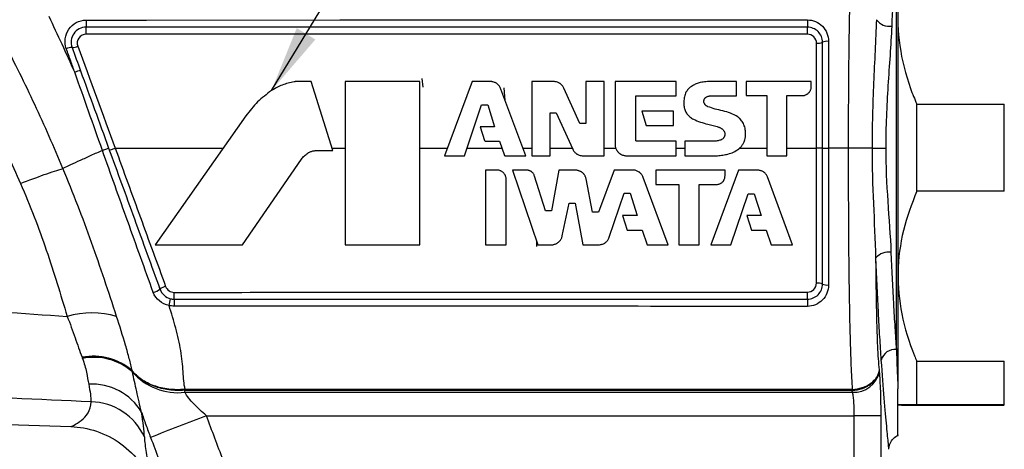
# Paper-space layout 'ｼｰﾄ2' of a CAD drawing. Units: millimetres. Extents: x 25 to 391, y 52 to 240.
# Drawn here: x 220 to 253, y 172 to 186 of the extents above; entities that cross this region are included whole.
import ezdxf

# ---------------------------------------------------------------- set-up
doc = ezdxf.new("R2010")
doc.units = ezdxf.units.MM
doc.styles.get("Standard").update_dxf_attribs({"font": 'txt', "bigfont": 'bigfont'})
doc.dimstyles.new('SLDDIMSTYLE2', dxfattribs={"dimtxt": 0.18, "dimasz": 2.2, "dimexe": 0, "dimexo": 0.0625, "dimgap": 0, "dimtad": 0, "dimtih": 1, "dimtoh": 1, "dimdec": 0, "dimrnd": 1e-09, "dimzin": 0, "dimdsep": 46, "dimtxsty": 'Standard', "dimsah": 1, "dimcen": 0.09, "dimadec": 0, "dimazin": 0, "dimtfac": 2.2, "dimtdec": 0, "dimtofl": 0, "dimtmove": 0, "dimatfit": 3, "dimfxl": 1, "dimfrac": 2, "dimtolj": 1, "dimtzin": 0, "dimarcsym": 0})
doc.dimstyles.new('SLDDIMSTYLE3', dxfattribs={"dimtxt": 0.18, "dimasz": 0.6, "dimexe": 0, "dimexo": 0.0625, "dimgap": 0, "dimtad": 0, "dimtih": 1, "dimtoh": 1, "dimdec": 0, "dimrnd": 1e-09, "dimzin": 0, "dimdsep": 46, "dimtxsty": 'Standard', "dimblk1": 'DOT', "dimblk2": 'DOT', "dimsah": 1, "dimcen": 0.09, "dimadec": 0, "dimazin": 0, "dimtfac": 0.6, "dimtdec": 0, "dimtofl": 0, "dimtmove": 0, "dimatfit": 3, "dimldrblk": 'DOT', "dimfxl": 1, "dimfrac": 2, "dimtolj": 1, "dimtzin": 0, "dimarcsym": 0})

# ---------------------------------------------------------------- blocks, each defined once
blk = doc.blocks.new('_Dot')
at = {"color": 0, "linetype": 'ByBlock', "lineweight": -2}
blk.add_line((-0.5, 0), (-1, 0), dxfattribs=at)
at = {"color": 0, "linetype": 'ByBlock', "const_width": 0.5}
blk.add_lwpolyline([(-0.25, 0, 1), (0.25, 0, 1)], format="xyb", close=True, dxfattribs=at)

psp = doc.layouts.new('ｼｰﾄ2')

# ---------------------------------------------------------------- linework, layer by layer
at = {"color": 7, "linetype": 'Continuous', "lineweight": 25}
for p, q in [((249.507, 189.707), (249.507, 173.763)), ((249.454, 175.072), (249.454, 188.398)), ((230.066, 183.935), (229.587, 183.935)), ((230.794, 181.654), (230.066, 183.935)), ((233.67, 183.935), (231.194, 183.935)), ((231.194, 183.935), (231.194, 178.535)), ((233.67, 178.535), (233.67, 183.935)), ((233.74, 184.034), (233.767, 183.748)), ((235.403, 183.935), (234.492, 181.481)), ((236.002, 183.934), (235.403, 183.935)), ((237.376, 183.935), (237.376, 181.481)), ((238.1, 183.935), (237.376, 183.935)), ((239.171, 183.935), (239.171, 182.551)), ((239.775, 183.935), (239.171, 183.935)), ((239.775, 181.481), (239.775, 183.935)), ((240.141, 183.935), (240.141, 181.849)), ((242.162, 183.935), (240.141, 183.935)), ((242.161, 183.468), (242.162, 183.935)), ((244.155, 183.935), (243.337, 183.934)), ((244.155, 183.467), (244.155, 183.935)), ((246.634, 183.935), (244.477, 183.935)), ((244.477, 183.935), (244.477, 183.473)), ((246.634, 183.759), (246.634, 183.935)), ((236.355, 183.686), (236.347, 183.707)), ((237.176, 181.481), (236.355, 183.686)), ((236.498, 183.304), (236.462, 183.722)), ((238.971, 182.551), (238.442, 183.714)), ((240.821, 183.468), (242.161, 183.468)), ((240.821, 182.003), (240.821, 183.468)), ((243.335, 183.467), (244.155, 183.467)), ((244.477, 183.473), (245.16, 183.473)), ((245.16, 183.473), (245.16, 181.481)), ((245.83, 183.473), (246.342, 183.472)), ((245.83, 181.481), (245.83, 183.473)), ((235.15, 181.481), (235.717, 183.169)), ((235.717, 183.169), (235.917, 183.169)), ((235.917, 183.169), (236.145, 182.434)), ((242.07, 182.954), (241.021, 182.954)), ((241.021, 182.954), (241.172, 182.482)), ((242.07, 182.482), (242.07, 182.954)), ((250.129, 180.312), (250.129, 183.183)), ((250.129, 183.183), (253.029, 183.183)), ((253.029, 180.312), (253.029, 183.183)), ((227.908, 182.801), (224.907, 178.535)), ((237.987, 182.904), (238.187, 182.904)), ((237.987, 181.481), (237.987, 182.904)), ((238.187, 182.904), (238.735, 181.695)), ((235.67, 182.434), (235.815, 181.985)), ((236.145, 182.434), (235.67, 182.434)), ((239.171, 182.551), (238.971, 182.551)), ((241.172, 182.482), (242.07, 182.482)), ((230.265, 181.654), (230.794, 181.654)), ((230.77, 181.729), (231.194, 181.729)), ((233.67, 181.73), (234.585, 181.73)), ((235.846, 181.963), (236.313, 181.963)), ((236.313, 181.963), (236.477, 181.492)), ((237.083, 181.731), (237.376, 181.731)), ((237.987, 181.731), (238.718, 181.732)), ((239.775, 181.732), (240.16, 181.732)), ((242.159, 181.961), (240.862, 181.961)), ((242.159, 181.481), (242.159, 181.961)), ((242.159, 181.733), (242.442, 181.733)), ((242.442, 181.961), (242.442, 181.482)), ((243.457, 181.961), (242.442, 181.961)), ((244.267, 181.733), (245.16, 181.734)), ((245.83, 181.734), (246.809, 181.734)), ((247.007, 181.735), (247.206, 181.735)), ((247.86, 181.735), (247.206, 181.735)), ((227.792, 178.535), (229.752, 181.368)), ((234.492, 181.481), (235.15, 181.481)), ((236.497, 181.481), (237.176, 181.481)), ((237.376, 181.481), (237.987, 181.481)), ((239.076, 181.481), (239.775, 181.481)), ((240.515, 181.481), (242.159, 181.481)), ((242.442, 181.482), (243.53, 181.481)), ((245.16, 181.481), (245.83, 181.481)), ((235.847, 181.002), (235.847, 178.535)), ((236.268, 181.002), (235.847, 181.002)), ((236.736, 181.002), (237.574, 178.535)), ((237.21, 181.002), (236.736, 181.002)), ((238.271, 181.002), (238.033, 179.658)), ((238.848, 181.002), (238.271, 181.002)), ((240.107, 181.002), (239.593, 179.61)), ((240.752, 181.002), (240.107, 181.002)), ((241.488, 181.002), (241.488, 180.529)), ((243.778, 181.002), (241.488, 181.002)), ((244.23, 181.002), (243.312, 178.535)), ((243.778, 180.819), (243.778, 181.002)), ((244.867, 181.002), (244.23, 181.002)), ((237.833, 179.658), (237.47, 180.81)), ((239.393, 179.61), (239.177, 180.715)), ((241.896, 178.535), (241.072, 180.765)), ((246.018, 178.535), (245.186, 180.778)), ((236.525, 178.535), (236.525, 180.662)), ((241.488, 180.529), (242.247, 180.529)), ((242.247, 180.529), (242.247, 178.535)), ((242.921, 178.535), (242.921, 180.528)), ((242.921, 180.528), (243.484, 180.528)), ((239.945, 178.786), (240.435, 180.241)), ((240.435, 180.241), (240.636, 180.241)), ((240.636, 180.241), (240.864, 179.499)), ((243.976, 178.535), (244.549, 180.222)), ((244.549, 180.222), (244.749, 180.222)), ((244.749, 180.222), (244.975, 179.5)), ((253.029, 180.312), (250.129, 180.312)), ((238.389, 178.835), (238.611, 179.907)), ((238.611, 179.907), (238.811, 179.907)), ((238.811, 179.907), (239.065, 178.535)), ((238.033, 179.658), (237.833, 179.658)), ((239.593, 179.61), (239.393, 179.61)), ((240.864, 179.499), (240.385, 179.498)), ((240.385, 179.498), (240.538, 179.018)), ((244.505, 179.501), (244.658, 179.017)), ((244.975, 179.5), (244.505, 179.501)), ((240.538, 179.018), (241.033, 179.018)), ((241.033, 179.018), (241.198, 178.535)), ((244.658, 179.017), (245.141, 179.017)), ((245.141, 179.017), (245.306, 178.535)), ((224.907, 178.535), (227.792, 178.535)), ((231.194, 178.535), (233.67, 178.535)), ((235.847, 178.535), (236.525, 178.535)), ((237.529, 178.666), (237.529, 178.473)), ((237.574, 178.535), (238.02, 178.535)), ((239.065, 178.535), (239.589, 178.535)), ((241.198, 178.535), (241.896, 178.535)), ((242.247, 178.535), (242.921, 178.535)), ((243.312, 178.535), (243.976, 178.535)), ((245.306, 178.535), (246.018, 178.535)), ((250.129, 173.239), (250.129, 174.679)), ((250.129, 174.679), (253.029, 174.679)), ((253.029, 173.239), (253.029, 174.679)), ((247.998, 173.652), (225.893, 173.652)), ((225.897, 173.721), (225.897, 173.75)), ((225.897, 173.721), (247.991, 173.721)), ((247.991, 173.75), (247.991, 173.721)), ((249.507, 173.235), (249.527, 173.216)), ((253.029, 173.239), (250.129, 173.239)), ((250.129, 173.23), (253.029, 173.23)), ((204.267, 173.142), (222.111, 172.519)), ((226.6, 172.877), (248.049, 172.877))]:
    psp.add_line(p, q, dxfattribs=at)
at = {"color": 7, "linetype": 'Continuous', "lineweight": 25, "flags": 128}
for points in [[(222.619, 185.969), (223.019, 185.969), (224.619, 185.97), (231.019, 185.972), (246.505, 185.975)], [(235.233, 181.73), (235.509, 181.73), (236.394, 181.731)], [(248.659, 181.735), (248.695, 181.735), (248.738, 181.735), (248.788, 181.735), (248.843, 181.735), (248.903, 181.735), (248.967, 181.735), (249.033, 181.735), (249.1, 181.735)], [(247.991, 173.75), (247.844, 173.75), (243.844, 173.75), (227.844, 173.75), (226.853, 173.75), (225.897, 173.75)]]:
    psp.add_lwpolyline(points, dxfattribs=at)
at = {"color": 7, "linetype": 'Continuous', "lineweight": 25}
for centre, radius, start, end in [((229.383, 185.904), 6.763, 179.4475, 181.4313), ((253.63, 185.907), 7.125, 179.4551, 181.3847), ((249.227, 186.291), 0.527, 215.9728, 277.8419), ((216.386, 185.567), 6.238, 359.4106, 1.5372), ((239.688, 185.565), 6.821, 359.4445, 1.4247), ((246.857, 185.534), 0.334, 261.7597, 296.6987), ((247.157, 184.93), 0.339, 81.8732, 116.2696), ((222.136, 184.677), 0.388, 87.7698, 116.8324), ((222.173, 185.433), 0.37, 266.6889, 297.1119), ((222.451, 183.809), 0.481, 92.146, 115.6382), ((248.418, -185.082), 366.817, 89.96233, 90.08722), ((249.197, 177.724), 0.567, 82.1589, 137.9167), ((225.378, 176.654), 0.517, 104.0743, 127.5459), ((246.857, 176.898), 0.369, 65.888, 97.5758), ((247.158, 177.577), 0.374, 246.2542, 277.4732), ((224.698, 177.557), 0.614, 283.4316, 306.5083), ((215.85, 176.899), 9.684, 359.0299, 0.3646), ((230.888, 176.903), 15.62, 359.3839, 0.2388), ((223.538, 177.044), 1.898, 344.1397, 351.0785), ((237.036, 176.567), 11.505, 179.1666, 180.3152), ((265.729, 176.564), 19.223, 179.4904, 180.2021), ((222.812, 173.409), 2.875, 73.5166, 106.5719), ((222.862, 172.905), 1.944, 48.8896, 101.2836), ((222.876, 172.912), 1.928, 48.9411, 101.6711), ((222.878, 172.881), 1.928, 48.7026, 101.3888), ((249.414, 174.599), 0.475, 85.1565, 165.0686), ((225.661, 175.638), 1.999, 220.8898, 276.6418), ((248.046, 174.519), 0.868, 266.8471, 348.2333), ((222.818, 172.017), 1.906, 30.925, 93.4907), ((227.593, 174.042), 1.741, 189.7021, 190.6471), ((251.555, 174.046), 3.574, 184.75, 185.2227), ((222.742, 171.353), 1.985, 24.5132, 88.876), ((255.707, 95.444), 82.723, 110.60088, 111.97399), ((248.234, 143.414), 29.464, 88.6126, 90.3583)]:
    psp.add_arc(centre, radius, start, end, dxfattribs=at)
for centre, major_axis, ratio, start_param, end_param in [((149.207, 167.777), (100, 0), 0.831548, 0.079025, 0.079715), ((149.207, 167.088), (99.1, 0), 0.8391, 0.079025, 0.07985), ((149.207, 970.492), (0, 11063.347), 0.008958, 4.640072, 4.640231), ((149.207, 970.484), (0, 11063.347), 0.009039, 4.640072, 4.640231)]:
    psp.add_ellipse(centre, major_axis=major_axis, ratio=ratio, start_param=start_param, end_param=end_param, dxfattribs=at)
for points, knots in [([(247.958, 188.514), (247.922, 187.449), (247.896, 186.334), (247.873, 184.618), (247.867, 184.043), (247.862, 183.179), (247.861, 182.891), (247.86, 182.313), (247.86, 182.022), (247.86, 181.735)], [0, 0, 0, 0, 0.5, 0.5, 0.75, 0.75, 0.875, 0.875, 1, 1, 1, 1]), ([(250.129, 188.807), (249.868, 188.053), (249.452, 186.848), (249.522, 185.102), (249.801, 183.989), (250.057, 183.358), (250.129, 183.183)], [0, 0, 0, 0, 0.407873, 0.650934, 0.903131, 1, 1, 1, 1]), ([(221.961, 185.022), (221.923, 185.129), (221.911, 185.243), (221.939, 185.464), (221.98, 185.572), (222.107, 185.757), (222.193, 185.835), (222.393, 185.94), (222.505, 185.969), (222.619, 185.969)], [0, 0, 0, 0, 0.25, 0.25, 0.5, 0.5, 0.75, 0.75, 1, 1, 1, 1]), ([(246.505, 185.975), (246.599, 185.975), (246.691, 185.956), (246.862, 185.883), (246.939, 185.83), (247.131, 185.633), (247.205, 185.452), (247.205, 185.266)], [0, 0, 0, 0, 0.25, 0.25, 0.5, 0.5, 1, 1, 1, 1]), ([(248.659, 181.735), (248.659, 182.461), (248.681, 183.179), (248.726, 184.245), (248.743, 184.599), (248.774, 185.298), (248.789, 185.642), (248.801, 185.981)], [0, 0, 0, 0, 0.5, 0.5, 0.75, 0.75, 1, 1, 1, 1]), ([(222.621, 185.735), (222.54, 185.735), (222.459, 185.715), (222.317, 185.639), (222.255, 185.584), (222.119, 185.387), (222.096, 185.215), (222.151, 185.064)], [0, 0, 0, 0, 0.25, 0.25, 0.5, 0.5, 1, 1, 1, 1]), ([(247.007, 185.235), (247.007, 185.366), (246.954, 185.494), (246.772, 185.679), (246.642, 185.735), (246.507, 185.735)], [0, 0, 0, 0, 0.5, 0.5, 1, 1, 1, 1]), ([(249.299, 185.769), (249.284, 185.453), (249.265, 185.13), (249.221, 184.472), (249.197, 184.135), (249.132, 183.122), (249.1, 182.435), (249.1, 181.735)], [0, 0, 0, 0, 0.25, 0.25, 0.5, 0.5, 1, 1, 1, 1]), ([(222.623, 185.503), (222.526, 185.503), (222.432, 185.454), (222.322, 185.298), (222.308, 185.194), (222.341, 185.104)], [0, 0, 0, 0, 0.5, 0.5, 1, 1, 1, 1]), ([(246.509, 185.499), (246.376, 185.499), (246.242, 185.499), (246.109, 185.499), (245.576, 185.499), (245.042, 185.499), (244.509, 185.499), (242.376, 185.499), (240.243, 185.5), (238.109, 185.5), (232.947, 185.501), (227.785, 185.502), (222.623, 185.503)], [0, 0, 0, 0, 0.0004, 0.0004, 0.0004, 0.002, 0.002, 0.002, 0.0084, 0.0084, 0.0084, 0.0238869, 0.0238869, 0.0238869, 0.0238869]), ([(246.809, 185.203), (246.809, 185.281), (246.776, 185.358), (246.666, 185.467), (246.588, 185.499), (246.509, 185.499)], [0, 0, 0, 0, 0.5, 0.5, 1, 1, 1, 1]), ([(221.849, 181.059), (221.554, 181.773), (221.243, 182.476), (220.593, 183.865), (220.254, 184.552), (219.903, 185.228)], [0, 0, 0, 0, 0.5, 0.5, 1, 1, 1, 1]), ([(222.243, 184.242), (222.198, 184.367), (222.153, 184.492), (222.108, 184.616), (222.059, 184.752), (222.01, 184.887), (221.961, 185.022)], [0, 0, 0, 0, 0.0004000078, 0.0004000078, 0.0004000078, 0.0008353318, 0.0008353318, 0.0008353318, 0.0008353318]), ([(218.506, 184.363), (218.864, 183.753), (219.205, 183.132), (219.852, 181.866), (220.159, 181.222), (220.442, 180.563)], [0, 0, 0, 0, 0.5, 0.5, 1, 1, 1, 1]), ([(229.505, 183.929), (229.372, 183.899), (229.108, 183.839), (228.873, 183.704), (228.755, 183.637)], [0, 0, 0, 0, 0.499635, 1, 1, 1, 1]), ([(229.587, 183.935), (229.573, 183.934), (229.546, 183.934), (229.518, 183.93), (229.505, 183.929)], [0, 0, 0, 0, 0.500272, 1, 1, 1, 1]), ([(236.347, 183.707), (236.339, 183.726), (236.325, 183.759), (236.292, 183.801), (236.257, 183.836), (236.228, 183.863), (236.205, 183.88), (236.18, 183.894), (236.142, 183.909), (236.095, 183.925), (236.048, 183.936), (236.018, 183.935), (236.002, 183.934)], [0, 0, 0, 0, 0.137873, 0.245867, 0.364103, 0.472417, 0.515036, 0.558299, 0.671199, 0.795281, 0.891617, 1, 1, 1, 1]), ([(238.442, 183.714), (238.434, 183.732), (238.419, 183.763), (238.387, 183.802), (238.354, 183.835), (238.326, 183.86), (238.305, 183.876), (238.281, 183.889), (238.247, 183.904), (238.203, 183.921), (238.154, 183.933), (238.12, 183.934), (238.1, 183.935)], [0, 0, 0, 0, 0.133776, 0.238547, 0.353294, 0.458404, 0.499583, 0.540756, 0.645945, 0.760798, 0.865844, 1, 1, 1, 1]), ([(243.337, 183.934), (243.274, 183.934), (243.148, 183.933), (243.023, 183.915), (242.96, 183.905)], [0, 0, 0, 0, 0.500014, 1, 1, 1, 1]), ([(228.755, 183.637), (228.597, 183.517), (228.278, 183.275), (228.032, 182.96), (227.908, 182.801)], [0, 0, 0, 0, 0.496401, 1, 1, 1, 1]), ([(242.702, 183.792), (242.677, 183.779), (242.633, 183.756), (242.58, 183.708), (242.539, 183.659), (242.501, 183.608), (242.466, 183.546), (242.453, 183.498), (242.446, 183.471)], [0, 0, 0, 0, 0.19991, 0.347877, 0.500321, 0.652746, 0.800457, 1, 1, 1, 1]), ([(242.96, 183.905), (242.915, 183.893), (242.823, 183.867), (242.742, 183.817), (242.702, 183.792)], [0, 0, 0, 0, 0.497881, 1, 1, 1, 1]), ([(246.342, 183.472), (246.358, 183.472), (246.385, 183.473), (246.424, 183.484), (246.458, 183.497), (246.485, 183.509), (246.504, 183.52), (246.523, 183.534), (246.547, 183.557), (246.569, 183.58), (246.584, 183.599), (246.595, 183.617), (246.608, 183.644), (246.621, 183.678), (246.633, 183.717), (246.634, 183.744), (246.634, 183.759)], [0, 0, 0, 0, 0.100602, 0.179384, 0.265538, 0.344444, 0.375676, 0.409003, 0.500455, 0.591896, 0.62518, 0.656378, 0.735129, 0.821101, 0.899663, 1, 1, 1, 1]), ([(242.446, 183.471), (242.434, 183.418), (242.409, 183.311), (242.415, 183.202), (242.418, 183.147)], [0, 0, 0, 0, 0.50002, 1, 1, 1, 1]), ([(243.098, 183.206), (243.094, 183.213), (243.087, 183.226), (243.081, 183.247), (243.078, 183.266), (243.077, 183.282), (243.077, 183.294), (243.078, 183.306), (243.083, 183.323), (243.087, 183.34), (243.092, 183.352), (243.098, 183.362), (243.107, 183.375), (243.119, 183.39), (243.134, 183.405), (243.146, 183.413), (243.153, 183.417)], [0, 0, 0, 0, 0.100456, 0.17911, 0.265117, 0.343889, 0.375082, 0.408365, 0.499766, 0.591171, 0.624475, 0.655685, 0.734532, 0.820626, 0.899397, 1, 1, 1, 1]), ([(243.153, 183.417), (243.165, 183.424), (243.186, 183.435), (243.218, 183.447), (243.247, 183.455), (243.275, 183.462), (243.304, 183.467), (243.323, 183.467), (243.335, 183.467)], [0, 0, 0, 0, 0.211162, 0.369905, 0.535997, 0.691807, 0.809027, 1, 1, 1, 1]), ([(242.418, 183.147), (242.42, 183.121), (242.424, 183.074), (242.445, 183.008), (242.47, 182.95), (242.492, 182.904), (242.511, 182.873), (242.534, 182.844), (242.569, 182.808), (242.615, 182.764), (242.67, 182.721), (242.712, 182.701), (242.736, 182.69)], [0, 0, 0, 0, 0.133862, 0.238677, 0.353445, 0.458564, 0.499684, 0.540799, 0.645983, 0.760839, 0.865861, 1, 1, 1, 1]), ([(243.211, 183.103), (243.201, 183.107), (243.184, 183.114), (243.163, 183.129), (243.145, 183.144), (243.128, 183.16), (243.111, 183.181), (243.103, 183.197), (243.098, 183.206)], [0, 0, 0, 0, 0.199895, 0.347804, 0.500342, 0.652862, 0.800498, 1, 1, 1, 1]), ([(243.701, 182.965), (243.617, 182.984), (243.451, 183.022), (243.29, 183.076), (243.211, 183.103)], [0, 0, 0, 0, 0.507603, 1, 1, 1, 1]), ([(244.203, 182.763), (244.124, 182.809), (243.967, 182.901), (243.79, 182.943), (243.701, 182.965)], [0, 0, 0, 0, 0.499901, 1, 1, 1, 1]), ([(242.736, 182.69), (242.81, 182.657), (242.962, 182.588), (243.124, 182.545), (243.206, 182.523)], [0, 0, 0, 0, 0.487944, 1, 1, 1, 1]), ([(244.448, 182.34), (244.443, 182.373), (244.435, 182.431), (244.404, 182.509), (244.368, 182.576), (244.327, 182.64), (244.275, 182.706), (244.229, 182.742), (244.203, 182.763)], [0, 0, 0, 0, 0.199547, 0.347218, 0.499689, 0.652177, 0.800095, 1, 1, 1, 1]), ([(243.206, 182.523), (243.267, 182.511), (243.387, 182.487), (243.504, 182.448), (243.562, 182.429)], [0, 0, 0, 0, 0.501525, 1, 1, 1, 1]), ([(243.562, 182.429), (243.574, 182.425), (243.596, 182.418), (243.626, 182.402), (243.653, 182.386), (243.68, 182.369), (243.706, 182.348), (243.72, 182.331), (243.729, 182.321)], [0, 0, 0, 0, 0.192635, 0.33531, 0.500783, 0.665884, 0.807804, 1, 1, 1, 1]), ([(243.729, 182.321), (243.736, 182.313), (243.748, 182.297), (243.759, 182.269), (243.767, 182.244), (243.772, 182.223), (243.774, 182.207), (243.774, 182.189), (243.771, 182.166), (243.768, 182.142), (243.764, 182.125), (243.758, 182.11), (243.747, 182.091), (243.733, 182.069), (243.715, 182.045), (243.699, 182.033), (243.69, 182.026)], [0, 0, 0, 0, 0.100499, 0.179189, 0.2652, 0.343976, 0.37519, 0.408495, 0.499876, 0.591259, 0.624575, 0.655798, 0.734614, 0.820672, 0.899424, 1, 1, 1, 1]), ([(244.426, 181.975), (244.433, 181.999), (244.445, 182.04), (244.454, 182.101), (244.458, 182.156), (244.461, 182.212), (244.459, 182.274), (244.452, 182.316), (244.448, 182.34)], [0, 0, 0, 0, 0.1997, 0.347357, 0.500025, 0.652692, 0.800329, 1, 1, 1, 1]), ([(235.815, 181.985), (235.816, 181.983), (235.816, 181.981), (235.818, 181.978), (235.82, 181.975), (235.822, 181.973), (235.823, 181.971), (235.825, 181.97), (235.827, 181.968), (235.83, 181.967), (235.831, 181.966), (235.833, 181.965), (235.836, 181.964), (235.839, 181.963), (235.843, 181.963), (235.845, 181.963), (235.846, 181.963)], [0, 0, 0, 0, 0.100312, 0.178855, 0.26491, 0.343728, 0.37486, 0.408076, 0.499591, 0.591114, 0.624365, 0.655522, 0.734464, 0.820665, 0.899417, 1, 1, 1, 1]), ([(240.862, 181.961), (240.86, 181.961), (240.856, 181.961), (240.85, 181.962), (240.845, 181.965), (240.841, 181.967), (240.839, 181.968), (240.836, 181.971), (240.833, 181.974), (240.83, 181.977), (240.828, 181.98), (240.826, 181.982), (240.824, 181.986), (240.822, 181.991), (240.821, 181.997), (240.821, 182), (240.821, 182.003)], [0, 0, 0, 0, 0.099405, 0.176899, 0.26681, 0.349447, 0.380367, 0.413209, 0.503749, 0.594553, 0.627636, 0.658646, 0.736888, 0.822303, 0.900345, 1, 1, 1, 1]), ([(243.69, 182.026), (243.653, 182.009), (243.579, 181.975), (243.498, 181.966), (243.457, 181.961)], [0, 0, 0, 0, 0.501812, 1, 1, 1, 1]), ([(244.233, 181.705), (244.251, 181.719), (244.281, 181.744), (244.318, 181.786), (244.348, 181.827), (244.376, 181.869), (244.404, 181.918), (244.418, 181.954), (244.426, 181.975)], [0, 0, 0, 0, 0.199821, 0.347588, 0.500237, 0.652874, 0.800453, 1, 1, 1, 1]), ([(223.157, 181.658), (223.027, 181.599), (222.9, 181.542), (222.651, 181.429), (222.531, 181.375), (222.307, 181.272), (222.201, 181.223), (222.009, 181.134), (221.924, 181.095), (221.849, 181.059)], [0, 0, 0, 0, 0.25, 0.25, 0.5, 0.5, 0.75, 0.75, 1, 1, 1, 1]), ([(223.157, 181.658), (223.21, 181.677), (223.264, 181.696), (223.341, 181.724), (223.364, 181.732), (223.364, 181.731)], [0, 0, 0, 0, 0.5, 0.5, 1, 1, 1, 1]), ([(224.84, 176.96), (224.559, 177.739), (224.277, 178.522), (223.716, 180.088), (223.436, 180.873), (223.157, 181.658)], [0, 0, 0, 0, 0.5, 0.5, 1, 1, 1, 1]), ([(223.364, 181.731), (223.648, 180.952), (223.932, 180.173), (224.498, 178.616), (224.781, 177.839), (225.063, 177.064)], [0, 0, 0, 0, 0.5, 0.5, 1, 1, 1, 1]), ([(223.579, 181.726), (223.53, 181.708), (223.481, 181.69), (223.411, 181.666), (223.391, 181.659), (223.39, 181.66)], [0, 0, 0, 0, 0.5, 0.5, 1, 1, 1, 1]), ([(223.581, 181.726), (223.859, 180.963), (224.138, 180.2), (224.695, 178.675), (224.973, 177.914), (225.252, 177.155)], [0, 0, 0, 0, 0.5, 0.5, 1, 1, 1, 1]), ([(229.959, 181.57), (229.977, 181.581), (230.009, 181.599), (230.06, 181.619), (230.106, 181.632), (230.153, 181.644), (230.206, 181.653), (230.243, 181.653), (230.265, 181.654)], [0, 0, 0, 0, 0.199587, 0.347206, 0.49987, 0.652542, 0.800263, 1, 1, 1, 1]), ([(238.735, 181.695), (238.743, 181.678), (238.758, 181.647), (238.791, 181.609), (238.823, 181.576), (238.851, 181.552), (238.873, 181.536), (238.896, 181.523), (238.931, 181.509), (238.974, 181.493), (239.023, 181.481), (239.057, 181.481), (239.076, 181.481)], [0, 0, 0, 0, 0.133787, 0.238567, 0.353324, 0.458444, 0.499626, 0.540803, 0.646001, 0.760864, 0.865888, 1, 1, 1, 1]), ([(240.141, 181.849), (240.141, 181.829), (240.141, 181.794), (240.155, 181.744), (240.172, 181.7), (240.188, 181.666), (240.202, 181.642), (240.221, 181.618), (240.251, 181.588), (240.282, 181.559), (240.306, 181.54), (240.33, 181.526), (240.365, 181.511), (240.409, 181.495), (240.46, 181.481), (240.495, 181.481), (240.515, 181.481)], [0, 0, 0, 0, 0.100236, 0.17875, 0.26473, 0.343488, 0.374704, 0.408005, 0.499455, 0.590915, 0.624261, 0.655511, 0.734425, 0.820588, 0.899384, 1, 1, 1, 1]), ([(243.875, 181.535), (243.939, 181.554), (244.067, 181.592), (244.178, 181.667), (244.233, 181.705)], [0, 0, 0, 0, 0.500117, 1, 1, 1, 1]), ([(246.808, 177.264), (246.808, 178.003), (246.808, 178.749), (246.809, 180.241), (246.809, 180.987), (246.809, 181.734)], [0, 0, 0, 0, 0.5, 0.5, 1, 1, 1, 1]), ([(247.007, 181.734), (247.007, 181.734), (246.986, 181.734), (246.912, 181.734), (246.861, 181.734), (246.809, 181.734)], [0, 0, 0, 0, 0.5, 0.5, 1, 1, 1, 1]), ([(247.007, 177.235), (247.007, 177.979), (247.007, 178.73), (247.007, 180.231), (247.007, 180.983), (247.007, 181.735)], [0, 0, 0, 0, 0.5, 0.5, 1, 1, 1, 1]), ([(247.206, 181.735), (247.206, 180.978), (247.206, 180.222), (247.206, 178.711), (247.206, 177.956), (247.206, 177.206)], [0, 0, 0, 0, 0.5, 0.5, 1, 1, 1, 1]), ([(247.86, 181.735), (247.86, 181.036), (247.861, 180.337), (247.867, 178.942), (247.872, 178.246), (247.885, 177.204), (247.89, 176.858), (247.902, 176.171), (247.91, 175.832), (247.923, 175.337), (247.928, 175.174), (247.939, 174.853), (247.944, 174.697), (247.956, 174.402), (247.962, 174.262), (247.976, 173.998), (247.984, 173.874), (247.994, 173.75)], [0, 0, 0, 0, 0.25, 0.25, 0.5, 0.5, 0.625, 0.625, 0.75, 0.75, 0.8125, 0.8125, 0.875, 0.875, 0.9375, 0.9375, 1, 1, 1, 1]), ([(248.777, 178.103), (248.761, 178.695), (248.73, 179.294), (248.678, 180.505), (248.659, 181.12), (248.659, 181.735)], [0, 0, 0, 0, 0.5, 0.5, 1, 1, 1, 1]), ([(249.1, 181.735), (249.1, 181.143), (249.13, 180.551), (249.207, 179.4), (249.253, 178.837), (249.274, 178.285)], [0, 0, 0, 0, 0.5, 0.5, 1, 1, 1, 1]), ([(229.752, 181.368), (229.782, 181.407), (229.841, 181.484), (229.919, 181.541), (229.959, 181.57)], [0, 0, 0, 0, 0.499862, 1, 1, 1, 1]), ([(236.477, 181.492), (236.478, 181.491), (236.479, 181.49), (236.48, 181.487), (236.482, 181.486), (236.484, 181.484), (236.485, 181.483), (236.487, 181.483), (236.488, 181.482), (236.491, 181.481), (236.494, 181.481), (236.496, 181.481), (236.497, 181.481)], [0, 0, 0, 0, 0.133769, 0.238553, 0.353271, 0.458364, 0.499619, 0.540868, 0.646044, 0.760874, 0.865904, 1, 1, 1, 1]), ([(243.53, 181.481), (243.588, 181.486), (243.704, 181.496), (243.818, 181.522), (243.875, 181.535)], [0, 0, 0, 0, 0.500021, 1, 1, 1, 1]), ([(220.442, 180.563), (220.717, 180.669), (220.988, 180.769), (221.473, 180.94), (221.686, 181.011), (221.849, 181.059)], [0, 0, 0, 0, 0.5, 0.5, 1, 1, 1, 1]), ([(223.627, 176.166), (223.364, 176.976), (223.089, 177.794), (222.502, 179.43), (222.188, 180.249), (221.849, 181.059)], [0, 0, 0, 0, 0.5, 0.5, 1, 1, 1, 1]), ([(236.525, 180.662), (236.527, 180.678), (236.531, 180.706), (236.526, 180.748), (236.517, 180.785), (236.508, 180.815), (236.5, 180.836), (236.487, 180.857), (236.467, 180.885), (236.446, 180.912), (236.429, 180.93), (236.411, 180.944), (236.384, 180.96), (236.351, 180.979), (236.312, 180.995), (236.284, 181), (236.268, 181.002)], [0, 0, 0, 0, 0.10033, 0.178896, 0.264863, 0.343608, 0.374815, 0.408108, 0.499531, 0.590964, 0.6243, 0.65554, 0.734435, 0.820578, 0.899377, 1, 1, 1, 1]), ([(237.47, 180.81), (237.465, 180.825), (237.457, 180.851), (237.434, 180.886), (237.41, 180.914), (237.39, 180.936), (237.373, 180.951), (237.355, 180.962), (237.327, 180.975), (237.293, 180.99), (237.253, 181.001), (237.225, 181.002), (237.21, 181.002)], [0, 0, 0, 0, 0.13376, 0.238538, 0.353223, 0.458288, 0.49957, 0.540845, 0.646006, 0.760818, 0.865874, 1, 1, 1, 1]), ([(239.177, 180.715), (239.174, 180.731), (239.168, 180.758), (239.151, 180.796), (239.132, 180.829), (239.116, 180.855), (239.105, 180.873), (239.09, 180.89), (239.065, 180.912), (239.038, 180.933), (239.018, 180.947), (238.998, 180.957), (238.969, 180.968), (238.933, 180.981), (238.894, 180.999), (238.864, 181.001), (238.848, 181.002)], [0, 0, 0, 0, 0.10047, 0.17958, 0.266582, 0.344697, 0.371929, 0.400831, 0.491282, 0.583968, 0.617498, 0.648544, 0.72672, 0.813404, 0.897879, 1, 1, 1, 1]), ([(241.072, 180.765), (241.065, 180.782), (241.053, 180.813), (241.025, 180.853), (240.995, 180.886), (240.969, 180.912), (240.949, 180.928), (240.927, 180.943), (240.893, 180.963), (240.852, 180.986), (240.804, 181.002), (240.771, 181.002), (240.752, 181.002)], [0, 0, 0, 0, 0.131823, 0.235075, 0.348019, 0.450854, 0.490831, 0.531123, 0.644389, 0.767385, 0.86908, 1, 1, 1, 1]), ([(245.186, 180.778), (245.179, 180.795), (245.167, 180.826), (245.138, 180.866), (245.108, 180.899), (245.083, 180.925), (245.063, 180.941), (245.04, 180.954), (245.007, 180.969), (244.966, 180.986), (244.918, 181), (244.885, 181.001), (244.867, 181.002)], [0, 0, 0, 0, 0.133662, 0.238356, 0.352979, 0.457984, 0.499186, 0.540371, 0.645425, 0.760239, 0.865663, 1, 1, 1, 1]), ([(243.484, 180.528), (243.5, 180.528), (243.53, 180.529), (243.572, 180.539), (243.608, 180.552), (243.635, 180.564), (243.654, 180.575), (243.673, 180.59), (243.697, 180.613), (243.72, 180.637), (243.735, 180.656), (243.746, 180.674), (243.756, 180.702), (243.767, 180.737), (243.777, 180.776), (243.778, 180.804), (243.778, 180.819)], [0, 0, 0, 0, 0.104351, 0.19092, 0.276387, 0.353177, 0.383954, 0.417053, 0.507928, 0.598936, 0.632166, 0.663181, 0.738807, 0.821613, 0.900053, 1, 1, 1, 1]), ([(220.442, 180.563), (220.769, 179.831), (221.048, 179.093), (221.549, 177.62), (221.773, 176.883), (221.992, 176.165)], [0, 0, 0, 0, 0.5, 0.5, 1, 1, 1, 1]), ([(250.129, 180.312), (249.965, 179.881), (249.635, 179.007), (249.457, 177.626), (249.587, 176.222), (249.89, 175.249), (250.103, 174.74), (250.129, 174.679)], [0, 0, 0, 0, 0.235879, 0.47815, 0.717959, 0.965967, 1, 1, 1, 1]), ([(238.02, 178.535), (238.038, 178.535), (238.069, 178.535), (238.113, 178.545), (238.153, 178.559), (238.185, 178.57), (238.207, 178.581), (238.229, 178.596), (238.259, 178.619), (238.287, 178.643), (238.306, 178.662), (238.321, 178.681), (238.339, 178.71), (238.36, 178.746), (238.379, 178.788), (238.385, 178.818), (238.389, 178.835)], [0, 0, 0, 0, 0.1006, 0.179366, 0.265561, 0.344497, 0.375668, 0.408932, 0.50044, 0.591938, 0.625165, 0.656308, 0.73511, 0.821147, 0.899689, 1, 1, 1, 1]), ([(239.589, 178.535), (239.61, 178.535), (239.647, 178.535), (239.7, 178.55), (239.747, 178.569), (239.784, 178.586), (239.809, 178.601), (239.832, 178.619), (239.86, 178.648), (239.893, 178.686), (239.925, 178.731), (239.938, 178.766), (239.945, 178.786)], [0, 0, 0, 0, 0.134123, 0.239173, 0.353995, 0.459164, 0.50042, 0.541682, 0.646759, 0.761457, 0.866236, 1, 1, 1, 1]), ([(248.89, 174.399), (248.88, 174.517), (248.871, 174.636), (248.853, 174.893), (248.845, 175.032), (248.832, 175.329), (248.826, 175.484), (248.816, 175.798), (248.811, 175.958), (248.8, 176.442), (248.793, 176.773), (248.784, 177.436), (248.78, 177.769), (248.777, 178.103)], [0, 0, 0, 0, 0.125, 0.125, 0.25, 0.25, 0.375, 0.375, 0.5, 0.5, 0.75, 0.75, 1, 1, 1, 1]), ([(248.955, 174.721), (248.939, 174.962), (248.922, 175.218), (248.889, 175.748), (248.873, 176.021), (248.827, 176.869), (248.799, 177.468), (248.777, 178.103)], [0, 0, 0, 0, 0.25, 0.25, 0.5, 0.5, 1, 1, 1, 1]), ([(249.274, 178.285), (249.297, 177.681), (249.325, 177.112), (249.371, 176.308), (249.387, 176.048), (249.42, 175.545), (249.437, 175.302), (249.454, 175.072)], [0, 0, 0, 0, 0.5, 0.5, 0.75, 0.75, 1, 1, 1, 1]), ([(225.252, 177.155), (225.274, 177.098), (225.313, 177.048), (225.413, 176.979), (225.473, 176.96), (225.534, 176.96)], [0, 0, 0, 0, 0.5, 0.5, 1, 1, 1, 1]), ([(246.507, 176.735), (246.641, 176.735), (246.771, 176.791), (246.954, 176.976), (247.007, 177.104), (247.007, 177.235)], [0, 0, 0, 0, 0.5, 0.5, 1, 1, 1, 1]), ([(247.206, 177.206), (247.206, 177.114), (247.189, 177.023), (247.12, 176.852), (247.069, 176.774), (246.877, 176.576), (246.694, 176.496), (246.507, 176.496)], [0, 0, 0, 0, 0.25, 0.25, 0.5, 0.5, 1, 1, 1, 1]), ([(246.508, 176.968), (246.587, 176.968), (246.665, 177), (246.775, 177.109), (246.808, 177.185), (246.808, 177.264)], [0, 0, 0, 0, 0.5, 0.5, 1, 1, 1, 1]), ([(225.363, 176.525), (225.246, 176.549), (225.136, 176.6), (224.953, 176.749), (224.881, 176.848), (224.84, 176.96)], [0, 0, 0, 0, 0.5, 0.5, 1, 1, 1, 1]), ([(225.063, 177.064), (225.091, 176.987), (225.138, 176.918), (225.259, 176.809), (225.333, 176.769), (225.412, 176.75)], [0, 0, 0, 0, 0.5, 0.5, 1, 1, 1, 1]), ([(225.534, 176.96), (228.52, 176.961), (231.507, 176.963), (234.493, 176.964), (238.498, 176.965), (242.503, 176.967), (246.508, 176.968)], [0, 0, 0, 0, 0.00895881, 0.00895881, 0.00895881, 0.02097398, 0.02097398, 0.02097398, 0.02097398]), ([(225.897, 173.75), (225.876, 173.843), (225.862, 173.935), (225.841, 174.128), (225.835, 174.231), (225.815, 174.553), (225.794, 174.787), (225.711, 175.276), (225.653, 175.526), (225.519, 176.025), (225.444, 176.275), (225.363, 176.525)], [0, 0, 0, 0, 0.125, 0.125, 0.25, 0.25, 0.5, 0.5, 0.75, 0.75, 1, 1, 1, 1]), ([(246.507, 176.496), (246.373, 176.496), (246.24, 176.496), (246.107, 176.496), (245.573, 176.496), (245.04, 176.497), (244.507, 176.497), (242.373, 176.497), (240.24, 176.498), (238.107, 176.499), (235.973, 176.5), (233.84, 176.501), (231.707, 176.502), (231.613, 176.502), (231.518, 176.502), (231.424, 176.502), (229.46, 176.503), (227.496, 176.503), (225.532, 176.504)], [0, 0, 0, 0, 0.0004, 0.0004, 0.0004, 0.002, 0.002, 0.002, 0.0084, 0.0084, 0.0084, 0.0148, 0.0148, 0.0148, 0.01508235, 0.01508235, 0.01508235, 0.02097474, 0.02097474, 0.02097474, 0.02097474]), ([(225.533, 176.735), (227.497, 176.735), (229.461, 176.735), (231.425, 176.735), (233.389, 176.735), (235.353, 176.735), (237.317, 176.735), (239.36, 176.735), (241.402, 176.735), (243.444, 176.735), (244.465, 176.735), (245.486, 176.735), (246.507, 176.735)], [0, 0, 0, 0, 0.00589223, 0.00589223, 0.00589223, 0.01178445, 0.01178445, 0.01178445, 0.01791104, 0.01791104, 0.01791104, 0.02097434, 0.02097434, 0.02097434, 0.02097434]), ([(221.992, 176.165), (222.087, 175.923), (222.172, 175.687), (222.291, 175.347), (222.329, 175.236), (222.406, 175.02), (222.445, 174.915), (222.482, 174.812)], [0, 0, 0, 0, 0.5, 0.5, 0.75, 0.75, 1, 1, 1, 1]), ([(224.141, 174.37), (224.112, 174.497), (224.083, 174.625), (224.01, 174.907), (223.967, 175.059), (223.831, 175.524), (223.732, 175.844), (223.627, 176.166)], [0, 0, 0, 0, 0.25, 0.25, 0.5, 0.5, 1, 1, 1, 1]), ([(249.454, 175.072), (249.463, 174.824), (249.472, 174.591), (249.49, 174.155), (249.499, 173.95), (249.507, 173.763)], [0, 0, 0, 0, 0.5, 0.5, 1, 1, 1, 1]), ([(222.497, 174.771), (222.555, 174.612), (222.599, 174.461), (222.658, 174.176), (222.677, 174.042), (222.702, 173.919)], [0, 0, 0, 0, 0.5, 0.5, 1, 1, 1, 1]), ([(225.877, 173.749), (225.698, 173.734), (225.523, 173.737), (225.182, 173.778), (225.017, 173.817), (224.715, 173.925), (224.574, 173.996), (224.331, 174.163), (224.225, 174.261), (224.141, 174.37)], [0, 0, 0, 0, 0.25, 0.25, 0.5, 0.5, 0.75, 0.75, 1, 1, 1, 1]), ([(225.882, 173.72), (225.703, 173.707), (225.528, 173.712), (225.187, 173.756), (225.022, 173.797), (224.719, 173.909), (224.577, 173.983), (224.333, 174.155), (224.227, 174.255), (224.142, 174.366)], [0, 0, 0, 0, 0.25, 0.25, 0.5, 0.5, 0.75, 0.75, 1, 1, 1, 1]), ([(224.452, 172.996), (224.395, 173.223), (224.343, 173.457), (224.242, 173.907), (224.194, 174.123), (224.15, 174.329)], [0, 0, 0, 0, 0.5, 0.5, 1, 1, 1, 1]), ([(247.994, 173.75), (248.108, 173.755), (248.22, 173.775), (248.431, 173.844), (248.528, 173.893), (248.692, 174.012), (248.76, 174.083), (248.855, 174.234), (248.883, 174.317), (248.89, 174.399)], [0, 0, 0, 0, 0.25, 0.25, 0.5, 0.5, 0.75, 0.75, 1, 1, 1, 1]), ([(247.996, 173.721), (248.11, 173.726), (248.222, 173.747), (248.433, 173.819), (248.53, 173.87), (248.694, 173.995), (248.761, 174.068), (248.856, 174.227), (248.884, 174.314), (248.89, 174.399)], [0, 0, 0, 0, 0.25, 0.25, 0.5, 0.5, 0.75, 0.75, 1, 1, 1, 1]), ([(248.947, 172.869), (248.947, 173.152), (248.943, 173.431), (248.93, 173.81), (248.924, 173.931), (248.911, 174.152), (248.904, 174.252), (248.895, 174.342)], [0, 0, 0, 0, 0.5, 0.5, 0.75, 0.75, 1, 1, 1, 1]), ([(226.6, 172.877), (226.456, 173.003), (226.316, 173.134), (226.066, 173.397), (225.95, 173.534), (225.893, 173.652)], [0, 0, 0, 0, 0.5, 0.5, 1, 1, 1, 1]), ([(247.998, 173.652), (248.006, 173.605), (248.014, 173.552), (248.027, 173.436), (248.032, 173.372), (248.045, 173.173), (248.05, 173.026), (248.049, 172.877)], [0, 0, 0, 0, 0.25, 0.25, 0.5, 0.5, 1, 1, 1, 1]), ([(249.507, 172.244), (249.507, 172.238), (249.507, 172.198), (249.507, 172.373), (249.507, 172.784), (249.507, 173.305), (249.507, 173.675), (249.507, 173.763)], [0, 0, 0, 0, 0.048069, 0.332355, 0.61662, 0.908804, 1, 1, 1, 1]), ([(222.111, 172.519), (222.111, 172.519), (222.122, 172.523), (222.16, 172.539), (222.187, 172.552), (222.283, 172.601), (222.369, 172.651), (222.622, 172.854), (222.786, 173.06), (222.78, 173.337)], [0, 0, 0, 0, 0.125, 0.125, 0.25, 0.25, 0.5, 0.5, 1, 1, 1, 1]), ([(250.129, 173.239), (249.868, 173.238), (249.452, 173.236), (249.522, 173.233), (249.801, 173.232), (250.057, 173.23), (250.129, 173.23)], [0, 0, 0, 0, 0.407873, 0.650934, 0.903131, 1, 1, 1, 1]), ([(224.452, 172.996), (224.498, 172.859), (224.547, 172.719), (224.647, 172.439), (224.699, 172.299), (224.753, 172.158)], [0, 0, 0, 0, 0.5, 0.5, 1, 1, 1, 1]), ([(222.111, 172.519), (222.39, 172.509), (222.68, 172.459), (223.246, 172.269), (223.52, 172.129), (224.015, 171.77), (224.233, 171.553), (224.59, 171.075), (224.728, 170.815), (224.824, 170.553)], [0, 0, 0, 0, 0.25, 0.25, 0.5, 0.5, 0.75, 0.75, 1, 1, 1, 1]), ([(249.207, 171.768), (249.207, 171.771), (249.207, 171.797), (249.216, 171.886), (249.261, 172.014), (249.367, 172.141), (249.453, 172.214), (249.51, 172.227), (249.511, 172.227)], [0, 0, 0, 0, 0.017372, 0.136919, 0.453282, 0.70111, 0.992314, 1, 1, 1, 1]), ([(224.547, 172.176), (224.556, 172.015), (224.578, 171.836), (224.633, 171.476), (224.667, 171.294), (224.731, 170.968), (224.762, 170.823), (224.797, 170.667), (224.806, 170.626), (224.816, 170.583), (224.819, 170.572), (224.822, 170.56), (224.823, 170.556), (224.823, 170.554), (224.824, 170.553), (224.824, 170.553), (224.824, 170.553)], [0, 0, 0, 0, 0.25, 0.25, 0.5, 0.5, 0.75, 0.75, 0.875, 0.875, 0.9375, 0.9375, 0.96875, 0.984375, 0.984375, 1, 1, 1, 1])]:
    psp.add_open_spline(points, degree=3, knots=knots, dxfattribs=at)
for points in [[(249.454, 188.398), (249.397, 187.626), (249.342, 186.75), (249.299, 185.769)], [(222.243, 184.242), (221.964, 184.861), (221.68, 185.475), (221.39, 186.084)], [(246.507, 185.735), (238.545, 185.735), (230.583, 185.735), (222.621, 185.735)], [(247.007, 181.735), (247.007, 182.908), (247.007, 184.075), (247.007, 185.235)], [(247.205, 185.266), (247.205, 184.099), (247.206, 182.917), (247.206, 181.735)], [(222.151, 185.064), (222.245, 184.806), (222.339, 184.548), (222.433, 184.289)], [(222.341, 185.104), (222.752, 183.984), (223.166, 182.856), (223.579, 181.726)], [(246.809, 181.734), (246.809, 182.895), (246.809, 184.056), (246.809, 185.203)], [(222.433, 184.289), (222.743, 183.439), (223.053, 182.586), (223.364, 181.731)], [(223.157, 181.658), (222.851, 182.52), (222.546, 183.383), (222.243, 184.242)], [(223.157, 181.658), (223.157, 181.658), (223.157, 181.658), (223.157, 181.658)], [(223.579, 181.726), (223.58, 181.726), (223.581, 181.726), (223.581, 181.726)], [(223.581, 181.726), (224.809, 181.726), (225.996, 181.727), (227.153, 181.727)], [(225.532, 176.504), (225.475, 176.504), (225.419, 176.511), (225.363, 176.525)], [(225.412, 176.75), (225.452, 176.74), (225.492, 176.735), (225.533, 176.735)], [(222.482, 174.812), (222.483, 174.808), (222.485, 174.804), (222.486, 174.8)], [(222.486, 174.8), (222.49, 174.791), (222.493, 174.781), (222.497, 174.771)], [(224.142, 174.366), (224.142, 174.367), (224.141, 174.369), (224.141, 174.37)], [(224.15, 174.329), (224.147, 174.342), (224.145, 174.354), (224.142, 174.366)], [(222.702, 173.919), (222.75, 173.681), (222.775, 173.487), (222.78, 173.337)], [(225.897, 173.75), (225.89, 173.75), (225.884, 173.749), (225.877, 173.749)], [(225.882, 173.72), (225.887, 173.721), (225.892, 173.721), (225.897, 173.721)], [(225.893, 173.652), (225.889, 173.675), (225.885, 173.698), (225.882, 173.72)], [(247.994, 173.75), (247.993, 173.75), (247.992, 173.75), (247.991, 173.75)], [(247.991, 173.721), (247.993, 173.721), (247.995, 173.721), (247.996, 173.721)], [(224.547, 172.176), (224.536, 172.388), (224.505, 172.663), (224.452, 172.996)], [(227.155, 171.401), (226.973, 171.894), (226.788, 172.386), (226.6, 172.877)], [(224.753, 172.158), (224.938, 171.672), (225.121, 171.186), (225.302, 170.699)]]:
    psp.add_open_spline(points, degree=3, dxfattribs=at)
at = {"color": 8, "linetype": 'Continuous', "lineweight": 25}
for points, knots in [([(204.445, 177.442), (205.931, 177.326), (210.308, 176.984), (216.157, 176.564), (220.521, 176.265), (221.992, 176.165)], [0, 0, 0, 0, 0.254085, 0.748629, 1, 1, 1, 1]), ([(249.207, 171.767), (249.207, 171.767), (249.201, 171.832), (249.182, 172.023), (249.174, 172.104), (249.155, 172.294), (249.145, 172.405), (249.11, 172.78), (249.082, 173.088), (249.021, 173.827), (248.988, 174.248), (248.955, 174.721)], [0, 0, 0, 0, 0.25, 0.25, 0.375, 0.375, 0.5, 0.5, 0.75, 0.75, 1, 1, 1, 1]), ([(222.78, 173.337), (221.038, 173.417), (216.402, 173.629), (210.245, 173.896), (205.83, 174.07), (204.308, 174.13)], [0, 0, 0, 0, 0.283036, 0.752946, 1, 1, 1, 1])]:
    psp.add_open_spline(points, degree=3, knots=knots, dxfattribs=at)

# ---------------------------------------------------------------- leaders
at = {"color": 7, "linetype": 'Continuous', "lineweight": 0}
for points, dimstyle in [([(209.39, 180.243), (236.725, 233.315)], 'SLDDIMSTYLE3'), ([(228.755, 183.637), (251.754, 221.292)], 'SLDDIMSTYLE2')]:
    psp.add_leader(points, dimstyle=dimstyle, dxfattribs=at)

doc.saveas('drawing.dxf')
